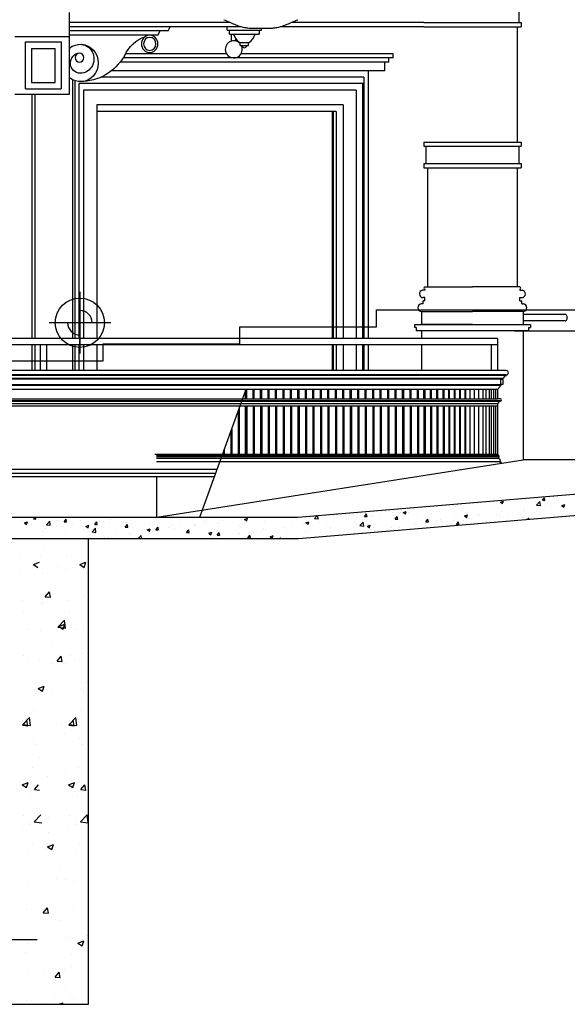
# Model space of a CAD drawing. Units: inches. Extents: x 1594 to 3961, y 412 to 1693.
# Drawn here: x 2520 to 2649, y 549 to 779 of the extents above; entities that cross this region are included whole.
import ezdxf

# ---------------------------------------------------------------- set-up
doc = ezdxf.new("R2010")
doc.units = ezdxf.units.IN
doc.header["$LTSCALE"] = 48
doc.header["$MEASUREMENT"] = 0
doc.layers.add('Section', color=7, linetype='Continuous')

msp = doc.modelspace()

# ---------------------------------------------------------------- linework, layer by layer
at = {"color": 7, "linetype": 'Continuous'}
msp.add_line((2513.07, 658.05), (2585.68, 658.05), dxfattribs=at)
at = {"layer": 'Section', "color": 7}
for p, q in [((2637.26, 782.83), (2637.26, 778.83)), ((2532.03, 762.01), (2532.03, 781.17)), ((2569.66, 778.83), (2532.03, 778.83)), ((2572.31, 777.83), (2532.03, 777.83)), ((2555.14, 776.83), (2532.03, 776.83)), ((2552.76, 775.83), (2553.24, 776.83)), ((2555.14, 776.83), (2555.62, 777.83)), ((2568.99, 777.06), (2568.99, 777.83)), ((2568.99, 777.06), (2576.99, 777.06)), ((2569.5, 776.06), (2569.5, 777.06)), ((2570.65, 778.4), (2570.65, 778.4)), ((2575.5, 777.46), (2578.16, 777.46)), ((2576.47, 777.06), (2576.47, 776.06)), ((2576.99, 777.06), (2576.99, 777.46)), ((2614.97, 777.83), (2581.35, 777.83)), ((2583.01, 778.4), (2583.01, 778.4)), ((2614.97, 778.83), (2583.99, 778.83)), ((2614.97, 778.83), (2637.76, 778.83)), ((2614.97, 777.83), (2637.76, 777.83)), ((2636.87, 777.83), (2636.87, 750.83)), ((2636.87, 777.83), (2636.87, 750.83)), ((2637.76, 778.83), (2637.76, 777.83)), ((2519.28, 775.51), (2532.03, 775.51)), ((2552.76, 775.83), (2532.03, 775.83)), ((2569.5, 776.06), (2576.47, 776.06)), ((2570.01, 774.47), (2570.01, 776.06)), ((2571.01, 774.47), (2571.01, 774.98)), ((2521.73, 774.26), (2530.12, 774.26)), ((2521.73, 763.26), (2521.73, 774.26)), ((2523.15, 772.76), (2523.15, 764.76)), ((2523.15, 772.76), (2528.69, 772.76)), ((2528.69, 764.76), (2528.69, 772.76)), ((2530.12, 774.26), (2530.12, 763.26)), ((2571.85, 774.17), (2574.12, 774.17)), ((2571.99, 773.42), (2571.99, 774.17)), ((2571.99, 773.42), (2573.99, 773.42)), ((2573.99, 773.42), (2573.99, 774.17)), ((2607.84, 770.51), (2544.6, 770.51)), ((2568.79, 771.51), (2545.16, 771.51)), ((2607.84, 771.51), (2572.23, 771.51)), ((2606.84, 769.51), (2606.84, 770.51)), ((2607.84, 770.51), (2607.84, 771.51)), ((2605.84, 767.51), (2541.85, 767.51)), ((2606.84, 769.51), (2543.88, 769.51)), ((2601.94, 767.51), (2601.94, 704.85)), ((2605.84, 767.51), (2605.84, 769.51)), ((2532.74, 765.37), (2532.74, 704.85)), ((2533.26, 765.19), (2533.26, 704.85)), ((2600.99, 766.01), (2539.38, 766.01)), ((2600.99, 766.01), (2600.99, 704.85)), ((2521.73, 763.26), (2530.12, 763.26)), ((2523.15, 764.76), (2528.69, 764.76)), ((2600.99, 764.51), (2534.22, 764.51)), ((2534.22, 764.51), (2534.22, 704.85)), ((2599.18, 763.01), (2535.35, 763.01)), ((2535.35, 763.01), (2535.35, 704.85)), ((2599.18, 763.01), (2599.18, 704.85)), ((2600.68, 764.51), (2600.68, 704.85)), ((2519.28, 762.01), (2532.03, 762.01)), ((2523.25, 762.01), (2523.25, 704.85)), ((2523.9, 762.01), (2523.9, 704.85)), ((2596.11, 759.51), (2538.43, 759.51)), ((2538.43, 759.51), (2538.43, 704.85)), ((2596.11, 759.51), (2596.11, 704.85)), ((2594.49, 758.01), (2538.43, 758.01)), ((2593.55, 758.01), (2593.55, 704.85)), ((2593.77, 758.01), (2593.77, 704.85)), ((2594.49, 758.01), (2594.49, 704.85)), ((2614.97, 750.83), (2614.97, 749.83)), ((2614.97, 750.83), (2637.76, 750.83)), ((2614.97, 749.83), (2637.76, 749.83)), ((2615.47, 749.83), (2615.47, 745.83)), ((2637.26, 749.83), (2637.26, 745.83)), ((2637.76, 750.83), (2637.76, 749.83)), ((2614.97, 745.83), (2614.97, 744.83)), ((2614.97, 745.83), (2637.76, 745.83)), ((2614.97, 744.83), (2637.76, 744.83)), ((2615.87, 744.83), (2615.87, 716.91)), ((2636.87, 744.83), (2636.87, 716.91)), ((2637.76, 745.83), (2637.76, 744.83)), ((2615.22, 716.91), (2626.37, 716.91)), ((2637.51, 716.91), (2626.37, 716.91)), ((2534.48, 715.75), (2534.48, 701.35)), ((2615.22, 716.14), (2614.68, 716.14)), ((2615.22, 716.39), (2615.22, 716.14)), ((2637.51, 716.39), (2637.51, 716.14)), ((2637.51, 716.14), (2638.06, 716.14)), ((2614.82, 712.94), (2614.49, 712.94)), ((2615.22, 714.41), (2614.82, 714.41)), ((2614.82, 712.94), (2614.82, 713.68)), ((2615.22, 713.68), (2614.82, 713.68)), ((2615.22, 713.68), (2615.22, 714.41)), ((2637.51, 713.68), (2637.51, 714.41)), ((2637.51, 714.41), (2637.92, 714.41)), ((2637.51, 713.68), (2637.92, 713.68)), ((2637.92, 712.94), (2637.92, 713.68)), ((2637.92, 712.94), (2638.24, 712.94)), ((2603.91, 707.59), (2603.91, 711.59)), ((2603.91, 711.59), (2682.91, 711.59)), ((2614.49, 711.15), (2626.37, 711.15)), ((2614.49, 711.15), (2614.49, 708.15)), ((2638.24, 711.15), (2626.37, 711.15)), ((2638.24, 711.15), (2638.24, 708.15)), ((2648.06, 710.47), (2638.24, 710.47)), ((2648.56, 709.47), (2648.56, 709.97)), ((2541.69, 708.54), (2527.29, 708.54)), ((2534.48, 702.85), (2534.48, 708.54)), ((2540.23, 708.54), (2540.23, 708.54)), ((2571.91, 703.59), (2571.91, 707.59)), ((2571.91, 707.59), (2603.91, 707.59)), ((2612.79, 708.15), (2612.79, 707.41)), ((2612.79, 708.15), (2639.95, 708.15)), ((2626.37, 708.15), (2614.49, 708.15)), ((2648.06, 708.97), (2638.24, 708.97)), ((2639.95, 708.15), (2639.95, 707.41)), ((2613.19, 707.41), (2612.79, 707.41)), ((2613.19, 707.41), (2613.19, 706.68)), ((2639.54, 706.68), (2613.19, 706.68)), ((2614.49, 706.68), (2614.49, 704.85)), ((2682.91, 706.59), (2636.22, 706.59)), ((2638.24, 706.68), (2638.24, 676.47)), ((2639.54, 707.41), (2639.54, 706.68)), ((2639.54, 707.41), (2639.95, 707.41)), ((2632.29, 704.85), (2433.4, 704.85)), ((2632.29, 703.35), (2433.4, 703.35)), ((2523.25, 703.35), (2523.25, 697.35)), ((2523.9, 703.35), (2523.9, 697.35)), ((2525.17, 703.35), (2525.17, 697.35)), ((2526.67, 703.35), (2526.67, 697.35)), ((2532.74, 703.35), (2532.74, 697.35)), ((2533.26, 703.35), (2533.26, 697.35)), ((2534.22, 703.35), (2534.22, 697.35)), ((2535.35, 703.35), (2535.35, 697.35)), ((2538.43, 703.35), (2538.43, 697.35)), ((2539.91, 699.59), (2539.91, 703.59)), ((2539.91, 703.59), (2571.91, 703.59)), ((2593.55, 703.35), (2593.55, 697.35)), ((2593.77, 703.35), (2593.77, 697.35)), ((2594.49, 703.35), (2594.49, 697.35)), ((2596.11, 703.35), (2596.11, 697.35)), ((2599.18, 703.35), (2599.18, 697.35)), ((2600.68, 703.35), (2600.68, 697.35)), ((2600.99, 703.35), (2600.99, 697.35)), ((2601.94, 703.35), (2601.94, 697.35)), ((2614.49, 703.35), (2614.49, 697.35)), ((2630.79, 703.35), (2630.79, 697.35)), ((2632.29, 704.85), (2632.29, 697.35)), ((2507.91, 699.59), (2539.91, 699.59)), ((2632.29, 697.35), (2430.57, 697.35)), ((2634.29, 696.33), (2430.57, 696.33)), ((2634.29, 696.08), (2430.57, 696.21)), ((2634.29, 697.35), (2632.29, 697.35)), ((2634.29, 696.08), (2634.29, 696.33)), ((2632.91, 693.85), (2429.32, 693.85)), ((2633.04, 695.33), (2429.82, 695.33)), ((2429.82, 694.1), (2633.04, 694.1)), ((2633.54, 695.46), (2429.94, 695.46)), ((2633.04, 693.85), (2632.91, 693.85)), ((2633.04, 694.1), (2633.04, 695.33)), ((2633.04, 695.33), (2633.54, 695.33)), ((2633.04, 694.1), (2633.04, 693.85)), ((2633.54, 694.1), (2633.04, 694.1)), ((2633.54, 695.33), (2633.54, 695.46)), ((2633.54, 695.46), (2633.66, 695.46)), ((2633.54, 695.33), (2633.54, 694.1)), ((2428.69, 692.97), (2632.29, 692.97)), ((2562.56, 663.05), (2573.42, 692.97)), ((2573.29, 690.72), (2573.29, 692.97)), ((2573.54, 690.72), (2573.54, 692.97)), ((2575.04, 690.72), (2575.04, 692.97)), ((2575.29, 690.72), (2575.29, 692.97)), ((2576.79, 690.72), (2576.79, 692.97)), ((2577.04, 690.72), (2577.04, 692.97)), ((2578.54, 690.72), (2578.54, 692.97)), ((2578.79, 690.72), (2578.79, 692.97)), ((2580.29, 690.72), (2580.29, 692.97)), ((2580.54, 690.72), (2580.54, 692.97)), ((2582.04, 690.72), (2582.04, 692.97)), ((2582.29, 690.72), (2582.29, 692.97)), ((2583.79, 690.72), (2583.79, 692.97)), ((2584.04, 690.72), (2584.04, 692.97)), ((2585.54, 690.72), (2585.54, 692.97)), ((2585.79, 690.72), (2585.79, 692.97)), ((2587.29, 690.72), (2587.29, 692.97)), ((2587.54, 690.72), (2587.54, 692.97)), ((2589.04, 690.72), (2589.04, 692.97)), ((2589.29, 690.72), (2589.29, 692.97)), ((2590.79, 690.72), (2590.79, 692.97)), ((2591.04, 690.72), (2591.04, 692.97)), ((2592.54, 690.72), (2592.54, 692.97)), ((2592.79, 690.72), (2592.79, 692.97)), ((2594.29, 690.72), (2594.29, 692.97)), ((2594.54, 690.72), (2594.54, 692.97)), ((2596.04, 690.72), (2596.04, 692.97)), ((2596.29, 690.72), (2596.29, 692.97)), ((2597.79, 690.72), (2597.79, 692.97)), ((2598.04, 690.72), (2598.04, 692.97)), ((2599.54, 690.72), (2599.54, 692.97)), ((2599.79, 690.72), (2599.79, 692.97)), ((2601.29, 690.72), (2601.29, 692.97)), ((2601.54, 690.72), (2601.54, 692.97)), ((2603.04, 690.72), (2603.04, 692.97)), ((2603.29, 690.72), (2603.29, 692.97)), ((2604.79, 690.72), (2604.79, 692.97)), ((2605.04, 690.72), (2605.04, 692.97)), ((2606.54, 690.72), (2606.54, 692.97)), ((2606.79, 690.72), (2606.79, 692.97)), ((2608.29, 690.72), (2608.29, 692.97)), ((2608.54, 690.72), (2608.54, 692.97)), ((2610.04, 690.72), (2610.04, 692.97)), ((2610.29, 690.72), (2610.29, 692.97)), ((2611.79, 690.72), (2611.79, 692.97)), ((2612.04, 690.72), (2612.04, 692.97)), ((2613.54, 690.72), (2613.54, 692.97)), ((2613.79, 690.72), (2613.79, 692.97)), ((2615.04, 690.72), (2615.04, 692.97)), ((2615.29, 690.72), (2615.29, 692.97)), ((2616.54, 690.72), (2616.54, 692.97)), ((2616.79, 690.72), (2616.79, 692.97)), ((2618.04, 690.72), (2618.04, 692.97)), ((2618.29, 690.72), (2618.29, 692.97)), ((2619.54, 690.72), (2619.54, 692.97)), ((2619.79, 690.72), (2619.79, 692.97)), ((2620.84, 690.72), (2620.84, 692.97)), ((2621.04, 690.72), (2621.04, 692.97)), ((2622.09, 692.97), (2622.09, 690.72)), ((2622.29, 692.97), (2622.29, 690.72)), ((2623.34, 692.97), (2623.34, 690.72)), ((2623.54, 692.97), (2623.54, 690.72)), ((2624.59, 692.97), (2624.59, 690.72)), ((2624.79, 692.97), (2624.79, 690.72)), ((2625.79, 692.97), (2625.79, 690.72)), ((2626.79, 692.97), (2626.79, 690.72)), ((2627.79, 692.97), (2627.79, 690.72)), ((2628.79, 692.97), (2628.79, 690.72)), ((2629.54, 692.97), (2629.54, 690.72)), ((2630.29, 692.97), (2630.29, 690.72)), ((2630.79, 692.97), (2630.79, 690.72)), ((2631.29, 692.97), (2631.29, 690.72)), ((2631.79, 692.97), (2631.79, 690.72)), ((2632.29, 692.97), (2632.29, 690.72)), ((2632.29, 692.97), (2632.41, 692.97)), ((2428.69, 689.6), (2632.29, 689.6)), ((2429.19, 690.72), (2632.29, 690.72)), ((2632.91, 690.22), (2429.19, 690.22)), ((2632.91, 690.1), (2429.19, 690.1)), ((2632.91, 690.72), (2632.29, 690.72)), ((2632.29, 689.6), (2632.41, 689.6)), ((2632.29, 689.6), (2632.29, 677.73)), ((2632.91, 690.22), (2632.91, 690.1)), ((2417.98, 689.1), (2632.29, 689.1)), ((2571.54, 687.79), (2571.54, 677.73)), ((2571.79, 689.1), (2571.79, 677.73)), ((2573.29, 689.1), (2573.29, 677.73)), ((2573.29, 677.73), (2573.29, 689.1)), ((2573.54, 677.73), (2573.54, 689.1)), ((2573.54, 689.1), (2573.54, 677.73)), ((2575.04, 689.1), (2575.04, 677.73)), ((2575.29, 689.1), (2575.29, 677.73)), ((2576.79, 689.1), (2576.79, 677.73)), ((2577.04, 689.1), (2577.04, 677.73)), ((2578.54, 689.1), (2578.54, 677.73)), ((2578.79, 689.1), (2578.79, 677.73)), ((2580.29, 689.1), (2580.29, 677.73)), ((2580.54, 689.1), (2580.54, 677.73)), ((2582.04, 689.1), (2582.04, 677.73)), ((2582.29, 689.1), (2582.29, 677.73)), ((2583.79, 689.1), (2583.79, 677.73)), ((2584.04, 689.1), (2584.04, 677.73)), ((2585.54, 689.1), (2585.54, 677.73)), ((2585.79, 689.1), (2585.79, 677.73)), ((2587.29, 689.1), (2587.29, 677.73)), ((2587.54, 689.1), (2587.54, 677.73)), ((2589.04, 689.1), (2589.04, 677.73)), ((2589.29, 689.1), (2589.29, 677.73)), ((2590.79, 689.1), (2590.79, 677.73)), ((2591.04, 689.1), (2591.04, 677.73)), ((2592.54, 689.1), (2592.54, 677.73)), ((2592.79, 689.1), (2592.79, 677.73)), ((2594.29, 689.1), (2594.29, 677.73)), ((2594.54, 689.1), (2594.54, 677.73)), ((2596.04, 689.1), (2596.04, 677.73)), ((2596.29, 689.1), (2596.29, 677.73)), ((2597.79, 689.1), (2597.79, 677.73)), ((2598.04, 689.1), (2598.04, 677.73)), ((2599.54, 689.1), (2599.54, 677.73)), ((2599.79, 689.1), (2599.79, 677.73)), ((2601.29, 689.1), (2601.29, 677.73)), ((2601.54, 689.1), (2601.54, 677.73)), ((2603.04, 689.1), (2603.04, 677.73)), ((2603.29, 689.1), (2603.29, 677.73)), ((2604.79, 689.1), (2604.79, 677.73)), ((2605.04, 689.1), (2605.04, 677.73)), ((2606.54, 689.1), (2606.54, 677.73)), ((2606.79, 689.1), (2606.79, 677.73)), ((2608.29, 689.1), (2608.29, 677.73)), ((2608.54, 689.1), (2608.54, 677.73)), ((2610.04, 689.1), (2610.04, 677.73)), ((2610.29, 689.1), (2610.29, 677.73)), ((2611.79, 689.1), (2611.79, 677.73)), ((2612.04, 689.1), (2612.04, 677.73)), ((2613.54, 689.1), (2613.54, 677.73)), ((2613.79, 689.1), (2613.79, 677.73)), ((2615.04, 689.1), (2615.04, 677.73)), ((2615.29, 689.1), (2615.29, 677.73)), ((2616.54, 689.1), (2616.54, 677.73)), ((2616.79, 689.1), (2616.79, 677.73)), ((2618.04, 689.1), (2618.04, 677.73)), ((2618.29, 689.1), (2618.29, 677.73)), ((2619.54, 689.1), (2619.54, 677.73)), ((2619.79, 689.1), (2619.79, 677.73)), ((2620.84, 689.1), (2620.84, 677.73)), ((2621.04, 689.1), (2621.04, 677.73)), ((2622.09, 689.1), (2622.09, 677.73)), ((2622.29, 689.1), (2622.29, 677.73)), ((2623.34, 689.1), (2623.34, 677.73)), ((2623.54, 689.1), (2623.54, 677.73)), ((2624.59, 689.1), (2624.59, 677.73)), ((2624.79, 689.1), (2624.79, 677.73)), ((2625.79, 689.1), (2625.79, 677.73)), ((2626.79, 689.1), (2626.79, 677.73)), ((2627.79, 689.1), (2627.79, 677.73)), ((2628.79, 689.1), (2628.79, 677.73)), ((2629.54, 689.1), (2629.54, 677.73)), ((2630.29, 689.1), (2630.29, 677.73)), ((2630.79, 689.1), (2630.79, 677.73)), ((2631.29, 689.1), (2631.29, 677.73)), ((2631.79, 689.1), (2631.79, 677.69)), ((2632.29, 689.1), (2632.29, 677.72)), ((2569.79, 682.97), (2569.79, 677.73)), ((2570.04, 683.65), (2570.04, 677.73)), ((2632.29, 677.73), (2552.01, 677.73)), ((2568.04, 678.14), (2568.04, 677.73)), ((2568.29, 678.83), (2568.29, 677.73)), ((2585.47, 663.05), (2784.04, 679.59)), ((2632.66, 677.36), (2552.38, 677.36)), ((2632.66, 677.11), (2552.38, 677.11)), ((2632.66, 676.73), (2552.38, 676.73)), ((2632.66, 675.98), (2552.38, 675.98)), ((2552.47, 663.05), (2638.24, 676.47)), ((2632.66, 677.1), (2632.66, 677.35)), ((2632.66, 676.73), (2632.66, 676.6)), ((2632.66, 675.98), (2632.66, 676.1)), ((2632.66, 675.98), (2633.04, 675.98)), ((2633.04, 675.98), (2633.04, 675.66)), ((2746.6, 676.47), (2638.24, 676.47)), ((2417.6, 673.3), (2566.28, 673.3)), ((2417.98, 674.3), (2566.64, 674.3)), ((2585.68, 658.05), (2784.25, 674.59)), ((2417.6, 672.55), (2566.01, 672.55)), ((2552.47, 663.05), (2552.47, 672.55)), ((2623.05, 666.14), (2623.05, 666.14)), ((2624.54, 666.18), (2624.54, 666.18)), ((2628.18, 666.61), (2628.18, 666.61)), ((2632.96, 666.54), (2633.66, 666.81)), ((2632.96, 666.54), (2633.45, 666.2)), ((2633.45, 666.2), (2633.66, 666.81)), ((2641.41, 665.85), (2642.19, 666.67)), ((2642.3, 665.72), (2642.19, 666.66)), ((2642.76, 666.97), (2643.25, 667.55)), ((2642.76, 666.97), (2643.36, 666.92)), ((2643.36, 666.92), (2643.25, 667.55)), ((2645.44, 667.81), (2645.44, 667.81)), ((2594.46, 663.8), (2594.54, 663.79)), ((2594.54, 663.79), (2594.54, 663.8)), ((2601.12, 663.21), (2601.6, 663.79)), ((2601.71, 663.16), (2601.6, 663.79)), ((2606.12, 664.28), (2606.12, 664.28)), ((2607.67, 664.05), (2607.67, 664.05)), ((2609.43, 664.19), (2609.43, 664.19)), ((2610.18, 664.11), (2610.88, 664.38)), ((2610.18, 664.11), (2610.68, 663.78)), ((2610.68, 663.78), (2610.88, 664.38)), ((2611.46, 664.05), (2611.46, 664.05)), ((2611.93, 664.52), (2611.93, 664.52)), ((2612.86, 664.8), (2612.86, 664.8)), ((2615.72, 665.02), (2615.72, 665.02)), ((2616.52, 664.6), (2616.52, 664.6)), ((2616.8, 663.83), (2616.8, 663.83)), ((2618, 665.5), (2618, 665.5)), ((2622.04, 665.85), (2622.04, 665.85)), ((2622.35, 665.6), (2622.35, 665.6)), ((2633.25, 664.27), (2633.25, 664.27)), ((2634.51, 663.9), (2634.51, 663.9)), ((2638.3, 664.4), (2638.3, 664.4)), ((2638.31, 664.91), (2638.31, 664.91)), ((2641.41, 665.85), (2642.3, 665.72)), ((2643.5, 665.66), (2643.5, 665.66)), ((2644.62, 665.23), (2644.62, 665.23)), ((2647.12, 665.56), (2647.12, 665.56)), ((2647.33, 665.74), (2648.03, 666)), ((2647.33, 665.74), (2647.82, 665.4)), ((2647.82, 665.4), (2648.03, 666)), ((2517.44, 663.05), (2585.47, 663.05)), ((2520.95, 662.22), (2520.95, 662.22)), ((2521.52, 661.67), (2522.22, 661.93)), ((2521.52, 661.67), (2522.02, 661.33)), ((2522.02, 661.33), (2522.22, 661.93)), ((2523.61, 662.6), (2523.98, 663.05)), ((2523.61, 662.6), (2524.2, 662.54)), ((2524.06, 662.58), (2524.06, 662.58)), ((2524.2, 662.54), (2524.11, 663.05)), ((2526.09, 662.92), (2526.09, 662.92)), ((2526.67, 661.27), (2527.45, 662.08)), ((2527.56, 661.13), (2527.45, 662.08)), ((2529.07, 662.25), (2529.07, 662.25)), ((2529.4, 662.35), (2529.4, 662.35)), ((2530.78, 661.97), (2531.26, 662.54)), ((2530.78, 661.97), (2531.38, 661.92)), ((2531.38, 661.92), (2531.26, 662.54)), ((2534.73, 662.13), (2534.73, 662.13)), ((2537.95, 661.34), (2538.43, 661.91)), ((2538.55, 661.29), (2538.43, 661.91)), ((2539.05, 662.12), (2539.05, 662.12)), ((2540.07, 661.9), (2540.07, 661.9)), ((2541.34, 661.69), (2541.34, 661.69)), ((2541.56, 662.45), (2541.56, 662.45)), ((2545.34, 662.95), (2545.34, 662.95)), ((2545.41, 661.68), (2545.41, 661.68)), ((2546.39, 662.33), (2546.39, 662.33)), ((2559.03, 663.05), (2559.16, 662.95)), ((2559.16, 662.95), (2559.2, 663.05)), ((2561.63, 661.5), (2561.63, 661.5)), ((2563.65, 662.29), (2563.65, 662.29)), ((2564.14, 661.83), (2564.14, 661.83)), ((2566.85, 661.84), (2566.85, 661.84)), ((2567.93, 662.33), (2567.93, 662.33)), ((2571.98, 662.55), (2571.98, 662.55)), ((2573.04, 662.49), (2573.74, 662.76)), ((2573.04, 662.49), (2573.54, 662.15)), ((2573.54, 662.15), (2573.74, 662.76)), ((2577.71, 662.1), (2577.71, 662.1)), ((2587.41, 661.69), (2588.11, 661.96)), ((2587.41, 661.69), (2587.91, 661.35)), ((2587.91, 661.35), (2588.11, 661.96)), ((2589.38, 662.73), (2590.04, 663.43)), ((2589.38, 662.73), (2590.27, 662.6)), ((2590.27, 662.59), (2590.17, 663.44)), ((2590.51, 661.7), (2590.51, 661.7)), ((2592.29, 661.95), (2592.29, 661.95)), ((2596.82, 662.53), (2596.82, 662.53)), ((2597.48, 662.7), (2597.48, 662.7)), ((2597.55, 663.39), (2597.55, 663.39)), ((2599.02, 661.6), (2599.02, 661.6)), ((2599.33, 662.86), (2599.33, 662.86)), ((2600.05, 661.08), (2600.83, 661.89)), ((2600.94, 660.94), (2600.83, 661.89)), ((2601.12, 663.21), (2601.71, 663.16)), ((2602.62, 663.41), (2602.62, 663.41)), ((2602.89, 663.16), (2602.89, 663.16)), ((2603.11, 663.36), (2603.11, 663.36)), ((2604.85, 662.6), (2604.85, 662.6)), ((2608.23, 662.94), (2608.23, 662.94)), ((2608.29, 662.59), (2608.77, 663.16)), ((2608.29, 662.59), (2608.89, 662.53)), ((2608.89, 662.53), (2608.77, 663.16)), ((2610.69, 663.6), (2610.69, 663.6)), ((2612.74, 661.47), (2612.74, 661.47)), ((2613.57, 662.71), (2613.57, 662.71)), ((2615.46, 661.96), (2615.94, 662.53)), ((2615.46, 661.96), (2616.06, 661.91)), ((2616.06, 661.91), (2615.94, 662.53)), ((2617.88, 662.17), (2617.88, 662.17)), ((2618.91, 662.48), (2618.91, 662.48)), ((2619.4, 661.91), (2619.4, 661.91)), ((2621.91, 662.24), (2621.91, 662.24)), ((2622.14, 663.6), (2622.14, 663.6)), ((2622.63, 661.33), (2623.12, 661.91)), ((2622.93, 662.81), (2622.93, 662.81)), ((2623.23, 661.28), (2623.12, 661.91)), ((2624.24, 662.26), (2624.24, 662.26)), ((2624.55, 663.31), (2625.25, 663.58)), ((2624.55, 663.31), (2625.05, 662.98)), ((2625.05, 662.98), (2625.25, 663.58)), ((2625.7, 662.74), (2625.7, 662.74)), ((2627.47, 663.38), (2627.47, 663.38)), ((2628.12, 663.56), (2628.12, 663.56)), ((2629.58, 662.03), (2629.58, 662.03)), ((2632.01, 663.57), (2632.01, 663.57)), ((2632.81, 663.15), (2632.81, 663.15)), ((2638.15, 662.93), (2638.15, 662.93)), ((2638.93, 662.51), (2639.63, 662.78)), ((2638.93, 662.51), (2638.96, 662.49)), ((2639.43, 662.64), (2639.43, 662.64)), ((2639.54, 662.54), (2639.63, 662.78)), ((2645.26, 663.64), (2645.26, 663.64)), ((2523.24, 661.25), (2523.24, 661.25)), ((2525.96, 659.59), (2525.96, 659.59)), ((2526.45, 660.46), (2526.45, 660.46)), ((2526.67, 661.27), (2527.56, 661.13)), ((2528.95, 660.79), (2528.95, 660.79)), ((2531.02, 660.24), (2531.02, 660.24)), ((2532.74, 661.29), (2532.74, 661.29)), ((2535.89, 660.87), (2536.59, 661.13)), ((2535.89, 660.87), (2536.39, 660.53)), ((2536.21, 660.98), (2536.21, 660.98)), ((2536.39, 660.53), (2536.59, 661.13)), ((2537.34, 659.61), (2538.12, 660.42)), ((2537.34, 659.61), (2538.23, 659.47)), ((2537.95, 661.34), (2538.55, 661.29)), ((2538.23, 659.47), (2538.12, 660.42)), ((2545.12, 660.71), (2545.61, 661.29)), ((2545.12, 660.71), (2545.72, 660.66)), ((2545.72, 660.66), (2545.61, 661.29)), ((2546.15, 659.29), (2546.15, 659.29)), ((2549.03, 659.84), (2549.03, 659.84)), ((2550.26, 660.06), (2550.96, 660.33)), ((2550.26, 660.06), (2550.76, 659.73)), ((2550.75, 661.45), (2550.75, 661.45)), ((2550.76, 659.73), (2550.96, 660.33)), ((2551.47, 659.75), (2551.47, 659.75)), ((2551.53, 660.17), (2551.53, 660.17)), ((2551.98, 660.29), (2551.98, 660.29)), ((2552.3, 660.08), (2552.78, 660.66)), ((2552.3, 660.08), (2552.89, 660.03)), ((2552.89, 660.03), (2552.78, 660.66)), ((2555.32, 660.67), (2555.32, 660.67)), ((2556.09, 661.23), (2556.09, 661.23)), ((2556.6, 660.45), (2556.6, 660.45)), ((2557.82, 661.29), (2557.82, 661.29)), ((2559.47, 659.46), (2559.95, 660.03)), ((2559.47, 659.46), (2560.07, 659.41)), ((2560.07, 659.4), (2559.95, 660.03)), ((2561.43, 661), (2561.43, 661)), ((2561.65, 661.09), (2561.65, 661.09)), ((2564.64, 659.26), (2565.34, 659.53)), ((2564.64, 659.26), (2565.13, 658.93)), ((2565.13, 658.93), (2565.34, 659.53)), ((2566.04, 660.09), (2566.04, 660.09)), ((2566.64, 658.83), (2567.12, 659.4)), ((2566.76, 660.77), (2566.76, 660.77)), ((2567.24, 658.78), (2567.12, 659.4)), ((2571.61, 659.21), (2571.61, 659.21)), ((2571.86, 659.22), (2571.86, 659.22)), ((2571.88, 661.1), (2571.88, 661.1)), ((2572.1, 660.55), (2572.1, 660.55)), ((2574.11, 659.54), (2574.11, 659.54)), ((2576.91, 659.86), (2576.91, 659.86)), ((2577.44, 660.32), (2577.44, 660.32)), ((2577.9, 660.04), (2577.9, 660.04)), ((2582.1, 660.61), (2582.1, 660.61)), ((2582.78, 660.1), (2582.78, 660.1)), ((2584.22, 660.87), (2584.22, 660.87)), ((2586.72, 661.2), (2586.72, 661.2)), ((2587.24, 661.31), (2587.24, 661.31)), ((2587.36, 659.6), (2587.36, 659.6)), ((2588.12, 659.87), (2588.12, 659.87)), ((2593.19, 660.6), (2593.19, 660.6)), ((2593.45, 659.65), (2593.45, 659.65)), ((2597.36, 659.37), (2597.36, 659.37)), ((2598.79, 659.42), (2598.79, 659.42)), ((2600.05, 661.08), (2600.94, 660.94)), ((2600.48, 659.42), (2600.48, 659.42)), ((2601.78, 660.89), (2602.48, 661.16)), ((2601.78, 660.89), (2602.28, 660.55)), ((2602.28, 660.55), (2602.48, 661.16)), ((2602.5, 660.08), (2602.5, 660.08)), ((2606.8, 660.25), (2606.8, 660.25)), ((2607.55, 660.72), (2607.55, 660.72)), ((2609.3, 660.58), (2609.3, 660.58)), ((2611.46, 660.2), (2611.5, 660.23)), ((2611.5, 660.2), (2611.5, 660.23)), ((2613.09, 661.08), (2613.09, 661.08)), ((2622.63, 661.33), (2623.23, 661.28)), ((2528.95, 657.63), (2528.95, 657.63)), ((2536.07, 657.71), (2536.07, 657.71)), ((2536.42, 658.18), (2536.42, 658.18)), ((2536.51, 549), (2536.51, 658.05)), ((2538.93, 658.51), (2538.93, 658.51)), ((2540.32, 658.29), (2540.32, 658.29)), ((2541.22, 658.36), (2541.22, 658.36)), ((2542.71, 659.01), (2542.71, 659.01)), ((2546.27, 659), (2546.27, 659)), ((2548.1, 658.05), (2548.79, 658.77)), ((2548.88, 658.05), (2548.79, 658.77)), ((2554.38, 658.09), (2554.38, 658.09)), ((2560.21, 659.09), (2560.21, 659.09)), ((2565.29, 658.38), (2565.29, 658.38)), ((2566.64, 658.83), (2567.24, 658.78)), ((2566.72, 658.52), (2566.72, 658.52)), ((2573.81, 658.2), (2574.3, 658.78)), ((2573.81, 658.2), (2574.41, 658.15)), ((2574.41, 658.15), (2574.3, 658.78)), ((2579.01, 658.46), (2579.71, 658.73)), ((2579.01, 658.46), (2579.5, 658.13)), ((2579.5, 658.13), (2579.71, 658.73)), ((2581.38, 658.05), (2581.47, 658.15)), ((2581.49, 658.05), (2581.47, 658.15)), ((2581.53, 658.6), (2581.53, 658.6)), ((2592.17, 658.62), (2592.17, 658.62)), ((2525.96, 656.43), (2525.96, 656.43)), ((2520.41, 654.12), (2520.41, 654.12)), ((2523.61, 651.95), (2525.01, 652.49)), ((2525.22, 654.08), (2525.22, 654.08)), ((2531.26, 654.12), (2531.26, 654.12)), ((2534.46, 651.95), (2535.86, 652.49)), ((2535.45, 651.28), (2535.86, 652.49)), ((2535.9, 653.63), (2535.9, 653.63)), ((2520.42, 650.74), (2520.42, 650.74)), ((2523.61, 651.95), (2524.61, 651.28)), ((2529.44, 651.39), (2529.44, 651.39)), ((2531.26, 650.74), (2531.26, 650.74)), ((2534.46, 651.95), (2535.45, 651.28)), ((2535.82, 651.05), (2535.82, 651.05)), ((2525.72, 649.77), (2525.72, 649.77)), ((2536.05, 649.73), (2536.05, 649.73)), ((2526.38, 644.39), (2527.34, 645.54)), ((2527.58, 644.28), (2527.34, 645.54)), ((2521.07, 643.46), (2521.07, 643.46)), ((2525.48, 643.12), (2525.48, 643.12)), ((2526.38, 644.39), (2527.58, 644.28)), ((2531.92, 643.46), (2531.92, 643.46)), ((2535.58, 644.4), (2535.58, 644.4)), ((2521.18, 640.73), (2521.18, 640.73)), ((2526, 642.85), (2526, 642.85)), ((2532.03, 640.73), (2532.03, 640.73)), ((2529.32, 637.31), (2530.88, 638.94)), ((2531.1, 637.04), (2530.88, 638.94)), ((2522.53, 636.63), (2522.53, 636.63)), ((2525.23, 636.46), (2525.23, 636.46)), ((2529.32, 637.31), (2531.1, 637.04)), ((2529.59, 637.45), (2530.99, 637.98)), ((2529.59, 637.45), (2530.59, 636.78)), ((2530.59, 636.78), (2530.99, 637.98)), ((2533.37, 636.63), (2533.37, 636.63)), ((2535.34, 637.74), (2535.34, 637.74)), ((2528.02, 633.24), (2528.02, 633.24)), ((2521.39, 630.56), (2521.39, 630.56)), ((2522.27, 629.4), (2522.27, 629.4)), ((2524.99, 629.8), (2524.99, 629.8)), ((2529.16, 629.34), (2530.12, 630.49)), ((2529.16, 629.34), (2530.35, 629.24)), ((2530.35, 629.24), (2530.12, 630.49)), ((2532.24, 630.56), (2532.24, 630.56)), ((2533.12, 629.4), (2533.12, 629.4)), ((2535.09, 631.08), (2535.09, 631.08)), ((2528.11, 628.74), (2528.11, 628.74)), ((2531.2, 628.8), (2531.2, 628.8)), ((2523.87, 622.63), (2523.87, 622.63)), ((2524, 624.42), (2524, 624.42)), ((2524.73, 622.94), (2526.13, 623.48)), ((2524.73, 622.94), (2525.72, 622.27)), ((2524.75, 623.14), (2524.75, 623.14)), ((2525.72, 622.27), (2526.13, 623.48)), ((2534.72, 622.63), (2534.72, 622.63)), ((2534.85, 624.42), (2534.85, 624.42)), ((2535.43, 622.51), (2535.43, 622.51)), ((2535.99, 624.4), (2535.99, 624.4)), ((2527.86, 621.51), (2527.86, 621.51)), ((2523.76, 617.76), (2523.76, 617.76)), ((2534.61, 617.76), (2534.61, 617.76)), ((2521.08, 614.3), (2522.05, 615.45)), ((2521.12, 615.4), (2521.12, 615.4)), ((2521.13, 614.52), (2522.68, 616.14)), ((2522.28, 614.2), (2522.05, 615.45)), ((2522.9, 614.24), (2522.68, 616.14)), ((2531.93, 614.3), (2532.89, 615.45)), ((2531.97, 614.52), (2533.53, 616.14)), ((2531.97, 615.4), (2531.97, 615.4)), ((2533.13, 614.2), (2532.89, 615.45)), ((2533.75, 614.24), (2533.53, 616.14)), ((2521.08, 614.3), (2522.28, 614.2)), ((2521.13, 614.52), (2522.9, 614.24)), ((2530.17, 614.62), (2530.17, 614.62)), ((2531.93, 614.3), (2533.13, 614.2)), ((2531.97, 614.52), (2533.75, 614.24)), ((2523.52, 611.11), (2523.52, 611.11)), ((2530.82, 612.41), (2530.82, 612.41)), ((2534.36, 611.11), (2534.36, 611.11)), ((2524.2, 609.72), (2524.2, 609.72)), ((2535.04, 609.72), (2535.04, 609.72)), ((2524.91, 606.73), (2524.91, 606.73)), ((2523.28, 604.45), (2523.28, 604.45)), ((2534.12, 604.45), (2534.12, 604.45)), ((2526.85, 602.24), (2526.85, 602.24)), ((2531.14, 603.47), (2531.14, 603.47)), ((2520.95, 600.39), (2522.35, 600.93)), ((2520.95, 600.39), (2521.95, 599.72)), ((2521.43, 600.5), (2521.43, 600.5)), ((2521.95, 599.72), (2522.35, 600.93)), ((2523.86, 599.26), (2524.82, 600.41)), ((2523.86, 599.26), (2525.06, 599.15)), ((2531.8, 600.39), (2533.2, 600.93)), ((2531.8, 600.39), (2532.79, 599.72)), ((2532.28, 600.5), (2532.28, 600.5)), ((2532.79, 599.72), (2533.2, 600.93)), ((2534.71, 599.26), (2535.67, 600.41)), ((2534.71, 599.26), (2535.9, 599.15)), ((2535.9, 599.15), (2535.67, 600.41)), ((2523.03, 597.79), (2523.03, 597.79)), ((2533.88, 597.79), (2533.88, 597.79)), ((2535.93, 599.08), (2535.93, 599.08)), ((2521.18, 593.27), (2521.18, 593.27)), ((2523.78, 591.73), (2525.34, 593.35)), ((2527.02, 592.62), (2527.02, 592.62)), ((2532.02, 593.27), (2532.02, 593.27)), ((2534.62, 591.73), (2536.18, 593.35)), ((2536.4, 591.45), (2536.18, 593.35)), ((2521.06, 590.08), (2521.06, 590.08)), ((2522.78, 591.57), (2522.78, 591.57)), ((2522.79, 591.13), (2522.79, 591.13)), ((2523.78, 591.73), (2525.56, 591.45)), ((2531.91, 590.08), (2531.91, 590.08)), ((2533.63, 591.57), (2533.63, 591.57)), ((2533.63, 591.13), (2533.63, 591.13)), ((2534.62, 591.73), (2536.4, 591.45)), ((2527.17, 589.33), (2527.17, 589.33)), ((2523.49, 586.38), (2523.49, 586.38)), ((2526.93, 585.89), (2528.33, 586.42)), ((2526.93, 585.89), (2527.93, 585.21)), ((2527.93, 585.21), (2528.33, 586.42)), ((2534.34, 586.38), (2534.34, 586.38)), ((2522.55, 584.48), (2522.55, 584.48)), ((2526.76, 585.39), (2526.76, 585.39)), ((2533.39, 584.48), (2533.39, 584.48)), ((2529.65, 581.4), (2529.65, 581.4)), ((2529.07, 578.5), (2529.07, 578.5)), ((2522.3, 577.82), (2522.3, 577.82)), ((2531.08, 578.14), (2531.08, 578.14)), ((2533.15, 577.82), (2533.15, 577.82)), ((2535.87, 573.75), (2535.87, 573.75)), ((2536.44, 572.27), (2536.44, 572.27)), ((2522.06, 571.16), (2522.06, 571.16)), ((2525.75, 571.18), (2525.75, 571.18)), ((2525.91, 570.42), (2526.87, 571.57)), ((2525.91, 570.42), (2527.11, 570.32)), ((2527.11, 570.32), (2526.87, 571.57)), ((2532.9, 571.16), (2532.9, 571.16)), ((2536.43, 570.73), (2536.43, 570.73)), ((2529.97, 568.5), (2529.97, 568.5)), ((2531.85, 564.75), (2531.85, 564.75)), ((2536.19, 565.04), (2536.19, 565.04)), ((2524.51, 564.07), (2433.44, 564.07)), ((2522.56, 563.22), (2522.56, 563.22)), ((2531.18, 564.38), (2531.18, 564.38)), ((2532.66, 564.5), (2532.66, 564.5)), ((2534, 563.33), (2535.4, 563.87)), ((2534, 563.33), (2535, 562.66)), ((2535, 562.66), (2535.4, 563.87)), ((2521.77, 561.02), (2521.77, 561.02)), ((2532.45, 560.57), (2532.45, 560.57)), ((2532.42, 557.84), (2532.42, 557.84)), ((2522.32, 556.56), (2522.32, 556.56)), ((2525.92, 556.49), (2525.92, 556.49)), ((2528.69, 555.38), (2529.65, 556.53)), ((2529.88, 555.28), (2529.65, 556.53)), ((2530.93, 557.15), (2530.93, 557.15)), ((2528.69, 555.38), (2529.88, 555.28)), ((2531.02, 552.82), (2531.02, 552.82)), ((2532.18, 551.19), (2532.18, 551.19)), ((2516.51, 549), (2536.51, 549)), ((2522.07, 549.91), (2522.07, 549.91)), ((2525.67, 549.26), (2525.67, 549.26)), ((2526.67, 549), (2536.51, 549)), ((2528.56, 550.35), (2528.56, 550.35)), ((2529.58, 549), (2530.54, 549.37)), ((2530.42, 549), (2530.54, 549.37)), ((2533.24, 550.26), (2533.24, 550.26))]:
    msp.add_line(p, q, dxfattribs=at)
msp.add_circle((2534.48, 708.54), 5.76, dxfattribs=at)
for centre, radius, start, end in [((2822.74, 1361.14), 634.93, 246.36494, 246.60679), ((2330.92, 1361.14), 634.93, 293.39321, 293.63506), ((2575.25, 789.03), 11.58, 246.6052, 250.6), ((2575.23, 788.96), 11.51, 250.596, 259.0526), ((2575.22, 788.91), 11.45, 259.0563, 264.4002), ((2575.21, 788.89), 11.43, 264.401, 267.8763), ((2575.5, 836.8), 59.34, 269.3143, 270), ((2578.16, 836.8), 59.34, 270, 270.6857), ((2578.45, 788.89), 11.43, 272.1237, 275.599), ((2578.44, 788.91), 11.45, 275.5998, 280.9437), ((2578.43, 788.96), 11.51, 280.9474, 289.404), ((2578.41, 789.03), 11.58, 289.4, 293.3948), ((2570.51, 772.54), 2, 42.3862, 26.0925), ((2573.73, 776.96), 3.37, 195.3918, 236.0221), ((2572.24, 776.96), 3.37, 303.9779, 344.6082), ((2572.99, 773.42), 0.5, 180, 0), ((2615.31, 716.65), 0.271, 107.7544, 252.2456), ((2637.43, 716.65), 0.271, 287.7544, 72.2456), ((2614.82, 715.28), 0.87, 99.2201, 270), ((2637.92, 715.28), 0.87, 270, 80.7799), ((2614.49, 712.05), 0.897, 90, 270), ((2638.24, 712.05), 0.897, 270, 90), ((2534.48, 708.54), 2.88, 0, 90), ((2648.06, 709.97), 0.5, 0, 90), ((2534.48, 708.54), 2.88, 180, 270), ((2648.06, 709.47), 0.5, 270, 0), ((2634.29, 695.46), 0.625, 90, 180), ((2634.29, 696.84), 0.507, 270, 90), ((2632.43, 693.83), 0.478, 298.4655, 2.0447), ((2632.81, 693.03), 0.405, 111.7503, 188.7599), ((2632.83, 689.68), 0.425, 78.6901, 191.3099), ((2632.91, 690.47), 0.25, 270, 90), ((2632.29, 677.54), 0.187, 360, 90), ((2632.66, 677.54), 0.188, 180, 270), ((2632.66, 676.91), 0.188, 90, 270), ((2632.69, 676.35), 0.252, 262.875, 97.125)]:
    msp.add_arc(centre, radius, start, end, dxfattribs=at)
at = {"layer": 'Section', "color": 7, "extrusion": (0, 0, -1)}
for centre, major_axis, start_param, end_param in [((2552.53, 767.12), (0, -8.89), 2.018246, 2.823547), ((2534.6, 769.34), (0, -4.38), 2.476517, 6.948261), ((2534.53, 770.32), (0, -3.4), 2.975055, 6.283185), ((2534.53, 769.3), (0, -2.38), 0, 3.092609), ((2534.54, 777.79), (0, -12.83), 5.273499, 6.27761)]:
    msp.add_ellipse(centre, major_axis=major_axis, ratio=0.952827, start_param=start_param, end_param=end_param, dxfattribs=at)
for centre, major_axis in [((2550.83, 773.81), (0, -2.02)), ((2550.83, 773.81), (0, -1.52)), ((2534.41, 770.6), (0, -1.07))]:
    msp.add_ellipse(centre, major_axis=major_axis, ratio=0.952827, dxfattribs=at)

doc.saveas('drawing.dxf')
